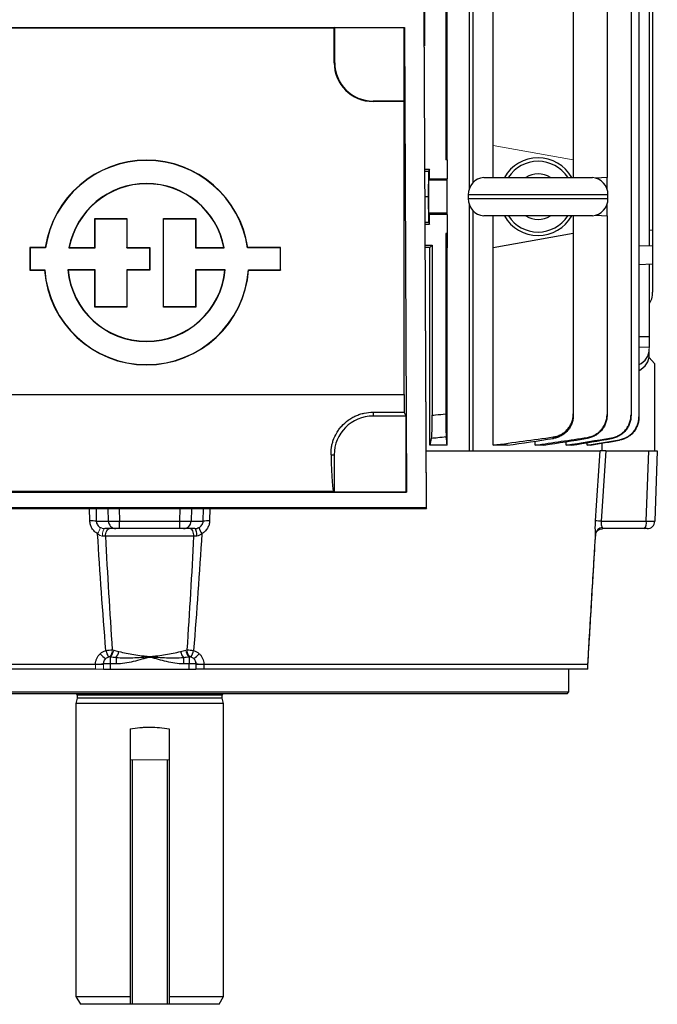
# Model space of a CAD drawing. Units: millimetres. Extents: x -1315 to 835, y -835 to 835.
# Drawn here: x -33 to 131, y -835 to -581 of the extents above; entities that cross this region are included whole.
import ezdxf

# ---------------------------------------------------------------- set-up
doc = ezdxf.new("R2010")
doc.units = ezdxf.units.MM

msp = doc.modelspace()

# ---------------------------------------------------------------- linework, layer by layer
at = {"color": 7, "linetype": 'Continuous', "lineweight": 25}
for p, q in [((82.31, -624.92), (82.31, -503.05)), ((83.16, -503.05), (83.16, -623.54)), ((125.98, -514.37), (125.98, -683.73)), ((123.93, -514.85), (123.93, -683.25)), ((128.63, -567.42), (128.63, -639.68)), ((117.76, -569.95), (117.76, -622.15)), ((129.5, -571.37), (129.5, -635.73)), ((76.25, -574.55), (76.25, -617.55)), ((109.07, -574.55), (109.07, -617.55)), ((70.75, -577.55), (70.75, -588.22)), ((70.56, -579.49), (71.16, -707.21)), ((71.31, -707.36), (70.71, -579.34)), ((76.61, -613.91), (76.61, -578.19)), ((88.43, -613.91), (88.43, -578.19)), ((-65.58, -583.47), (65.58, -583.47)), ((-47.5, -583.55), (47.5, -583.55)), ((47.63, -583.49), (47.5, -583.55)), ((47.5, -592.55), (47.5, -583.55)), ((47.63, -583.49), (65.56, -583.49)), ((47.63, -592.55), (47.63, -583.49)), ((65.56, -583.49), (65.58, -583.47)), ((65.56, -602.42), (65.56, -583.49)), ((65.58, -583.47), (66.14, -703.19)), ((47.63, -592.55), (47.5, -592.55)), ((57.5, -602.42), (57.5, -602.55)), ((65.56, -602.42), (57.5, -602.42)), ((65.5, -602.55), (57.5, -602.55)), ((65.5, -602.55), (65.56, -602.42)), ((65.5, -677.98), (65.5, -602.55)), ((88.43, -622.08), (88.43, -613.91)), ((76.61, -617.55), (76.61, -622.46)), ((109.07, -617.55), (109.07, -622.08)), ((70.9, -619.98), (72, -619.98)), ((70.9, -620.45), (71.76, -620.45)), ((71.76, -620.45), (71.7, -627.05)), ((72, -619.98), (71.76, -620.45)), ((72, -622.46), (72, -619.98)), ((72, -622.46), (71.83, -622.8)), ((76.61, -622.8), (71.83, -622.8)), ((72, -622.46), (76.61, -622.46)), ((76.61, -622.8), (76.61, -622.46)), ((76.61, -631.3), (76.61, -622.8)), ((86, -622.08), (114, -622.08)), ((117.76, -622.15), (114.84, -622.26)), ((117.76, -625.11), (117.76, -622.15)), ((70.93, -627.05), (71.7, -627.05)), ((71.7, -627.05), (71.76, -633.65)), ((82, -626.55), (82, -627.55)), ((118, -626.55), (82, -626.55)), ((82, -627.55), (118, -627.55)), ((118, -627.55), (118, -626.55)), ((71.83, -631.3), (72, -631.64)), ((76.61, -631.3), (71.83, -631.3)), ((76.61, -631.64), (76.61, -631.3)), ((82.31, -692.55), (82.31, -629.18)), ((83.16, -630.56), (83.16, -692.55)), ((117.76, -631.95), (117.76, -628.99)), ((-14.04, -632.75), (-14.11, -632.68)), ((-14.11, -632.68), (-5.86, -632.68)), ((-14.11, -640.16), (-14.11, -632.68)), ((-14.04, -640.23), (-14.04, -632.75)), ((-14.04, -632.75), (-5.93, -632.75)), ((-5.93, -632.75), (-5.86, -632.68)), ((-5.93, -632.75), (-5.93, -640.23)), ((-5.86, -632.68), (-5.86, -640.16)), ((3.59, -632.75), (3.52, -632.68)), ((3.52, -632.68), (11.9, -632.68)), ((3.52, -655.53), (3.52, -632.68)), ((3.59, -655.46), (3.59, -632.75)), ((3.59, -632.75), (11.83, -632.75)), ((11.83, -632.75), (11.9, -632.68)), ((11.83, -632.75), (11.83, -640.23)), ((11.9, -632.68), (11.9, -640.16)), ((70.96, -633.65), (71.76, -633.65)), ((71.76, -633.65), (72, -634.12)), ((72, -634.12), (72, -631.64)), ((76.61, -631.64), (72, -631.64)), ((76.61, -631.64), (76.61, -636.55)), ((114, -632.02), (86, -632.02)), ((88.43, -640.19), (88.43, -632.02)), ((109.07, -632.02), (109.07, -636.55)), ((114.84, -631.84), (117.76, -631.95)), ((117.76, -631.95), (117.76, -683.12)), ((70.96, -634.12), (72, -634.12)), ((129.5, -635.73), (128.63, -635.7)), ((129.5, -635.73), (129.5, -639.71)), ((76.25, -636.55), (76.25, -682.98)), ((76.25, -636.55), (76.61, -640.19)), ((76.61, -636.55), (76.25, -636.55)), ((76.61, -636.55), (76.61, -640.19)), ((109.07, -636.55), (88.43, -640.19)), ((109.07, -636.55), (109.07, -682.98)), ((-30.79, -640.23), (-30.86, -640.16)), ((-30.86, -640.16), (-30.86, -645.97)), ((-26.88, -640.16), (-30.86, -640.16)), ((-30.79, -640.23), (-30.79, -645.9)), ((-26.82, -640.23), (-30.79, -640.23)), ((-26.82, -640.23), (-26.88, -640.16)), ((-20.81, -640.23), (-14.04, -640.23)), ((-20.73, -640.16), (-14.11, -640.16)), ((-14.04, -640.23), (-14.11, -640.16)), ((-5.93, -640.23), (-5.86, -640.16)), ((-5.93, -640.23), (-0.03, -640.23)), ((-5.86, -640.16), (0.04, -640.16)), ((-0.03, -640.23), (0.04, -640.16)), ((-0.03, -640.23), (-0.03, -645.9)), ((0.04, -640.16), (0.04, -645.97)), ((11.83, -640.23), (11.9, -640.16)), ((11.83, -640.23), (19.19, -640.23)), ((11.9, -640.16), (19.11, -640.16)), ((25.19, -640.23), (25.25, -640.16)), ((33.64, -640.23), (25.19, -640.23)), ((33.71, -640.16), (25.25, -640.16)), ((33.64, -640.23), (33.71, -640.16)), ((33.64, -645.9), (33.64, -640.23)), ((33.71, -645.97), (33.71, -640.16)), ((70.99, -639.55), (72.75, -639.55)), ((72.16, -640.14), (72.75, -639.55)), ((72.16, -691.05), (72.16, -640.14)), ((72.75, -639.55), (72.75, -683.34)), ((76.61, -691.05), (76.61, -640.19)), ((88.43, -691.05), (88.43, -640.19)), ((125.98, -639.59), (129.5, -639.71)), ((129.5, -639.71), (129.5, -644.39)), ((-30.79, -645.9), (-30.86, -645.97)), ((-30.86, -645.97), (-27.09, -645.97)), ((-30.79, -645.9), (-27.03, -645.9)), ((-27.03, -645.9), (-27.09, -645.97)), ((-14.04, -645.9), (-21.08, -645.9)), ((-14.11, -645.97), (-21.01, -645.97)), ((-14.04, -645.9), (-14.11, -645.97)), ((-14.11, -655.53), (-14.11, -645.97)), ((-14.04, -655.46), (-14.04, -645.9)), ((-0.03, -645.9), (-5.93, -645.9)), ((-5.93, -645.9), (-5.93, -655.46)), ((-5.93, -645.9), (-5.86, -645.97)), ((0.04, -645.97), (-5.86, -645.97)), ((-5.86, -645.97), (-5.86, -655.53)), ((-0.03, -645.9), (0.04, -645.97)), ((19.46, -645.9), (11.83, -645.9)), ((11.83, -645.9), (11.83, -655.46)), ((11.83, -645.9), (11.9, -645.97)), ((19.38, -645.97), (11.9, -645.97)), ((11.9, -645.97), (11.9, -655.53)), ((25.4, -645.9), (33.64, -645.9)), ((25.4, -645.9), (25.47, -645.97)), ((25.47, -645.97), (33.71, -645.97)), ((33.64, -645.9), (33.71, -645.97)), ((125.98, -644.51), (129.5, -644.39)), ((128.63, -644.42), (128.63, -663.16)), ((129.5, -644.39), (129.5, -651.61)), ((-14.04, -655.46), (-14.11, -655.53)), ((-5.86, -655.53), (-14.11, -655.53)), ((-5.93, -655.46), (-14.04, -655.46)), ((-5.93, -655.46), (-5.86, -655.53)), ((3.59, -655.46), (3.52, -655.53)), ((11.9, -655.53), (3.52, -655.53)), ((11.83, -655.46), (3.59, -655.46)), ((11.83, -655.46), (11.9, -655.53)), ((128.63, -663.16), (125.98, -663.16)), ((128.63, -663.16), (128.63, -665.89)), ((128.63, -665.89), (125.98, -665.83)), ((130, -670.05), (128.57, -668.46)), ((130, -670.05), (130, -692.55)), ((-65.5, -677.98), (65.5, -677.98)), ((57.5, -682.56), (65.51, -682.56)), ((57.5, -682.56), (57.5, -683.55)), ((66, -683.55), (57.5, -683.55)), ((66, -683.55), (65.51, -682.56)), ((66, -703.05), (66, -683.55)), ((76.61, -691.05), (72.16, -691.05)), ((92.1, -691.05), (88.43, -691.05)), ((99.29, -691.05), (99.29, -690)), ((101.51, -691.05), (99.29, -691.05)), ((107.22, -691.05), (107.22, -690.15)), ((108.72, -691.05), (107.22, -691.05)), ((112.62, -691.05), (112.62, -690.4)), ((113.52, -691.05), (112.62, -691.05)), ((116.5, -692.55), (116.5, -690.53)), ((46.68, -693.55), (47.5, -693.55)), ((47.5, -693.55), (47.5, -703.05)), ((71.24, -692.55), (82.31, -692.55)), ((82.35, -692.55), (83.16, -692.55)), ((83.16, -692.55), (115.97, -692.55)), ((117.43, -692.55), (128.48, -692.55)), ((127.85, -710.62), (128.48, -692.55)), ((128.48, -692.55), (130.7, -692.55)), ((130.7, -692.55), (130.07, -710.62)), ((-66.14, -703.19), (66.14, -703.19)), ((47.35, -702.98), (-47.35, -702.98)), ((47.35, -702.98), (47.5, -703.05)), ((47.5, -703.05), (66, -703.05)), ((66.14, -703.19), (66, -703.05)), ((-71.31, -707.36), (71.31, -707.36)), ((71.16, -707.21), (-71.16, -707.21)), ((-15.42, -710.56), (-15.48, -707.36)), ((-13.81, -707.36), (-13.75, -710.62)), ((-10.65, -710.62), (-10.73, -707.36)), ((-7.84, -707.36), (-7.75, -710.62)), ((7.75, -710.62), (7.84, -707.36)), ((10.73, -707.36), (10.65, -710.62)), ((13.75, -710.62), (13.81, -707.36)), ((15.48, -707.36), (15.42, -710.56)), ((71.16, -707.21), (71.31, -707.36)), ((-13.75, -710.62), (-10.65, -710.62)), ((-7.75, -710.62), (7.75, -710.62)), ((-7.75, -712.55), (-7.75, -710.62)), ((7.75, -712.55), (7.75, -710.62)), ((10.65, -710.62), (13.75, -710.62)), ((116.26, -710.62), (127.85, -710.62)), ((-8.72, -712.55), (-11.59, -712.55)), ((11.4, -714.52), (-11.4, -714.52)), ((-7.75, -712.55), (-8.72, -712.55)), ((7.75, -712.55), (-7.75, -712.55)), ((8.72, -712.55), (7.75, -712.55)), ((11.59, -712.55), (8.72, -712.55)), ((114.82, -714.13), (114.82, -713.85)), ((116.47, -712.55), (116.59, -712.55)), ((127.33, -712.55), (116.59, -712.55)), ((128.07, -712.55), (127.33, -712.55)), ((-9.47, -744.55), (-9.78, -744.55)), ((9.78, -744.55), (9.47, -744.55)), ((-13.94, -747.55), (-112.82, -747.55)), ((-13.94, -747.55), (-13.94, -747.44)), ((-10.14, -747.38), (-10.17, -748.75)), ((-10.14, -745.62), (-10.14, -747.38)), ((-8.68, -747.38), (-10.14, -747.38)), ((-8.68, -745.8), (-8.68, -747.38)), ((8.68, -745.8), (8.68, -747.38)), ((10.14, -747.38), (8.68, -747.38)), ((10.14, -745.62), (10.14, -747.38)), ((10.17, -748.75), (10.14, -747.38)), ((11.87, -747.21), (11.87, -747.5)), ((112.82, -747.55), (13.94, -747.55)), ((13.94, -747.55), (13.97, -748.75)), ((112.78, -748.75), (112.82, -747.55)), ((112.79, -748.75), (112.83, -747.53)), ((-13.97, -748.75), (-112.78, -748.75)), ((-11.9, -748.75), (-10.17, -748.75)), ((-10.17, -748.75), (10.17, -748.75)), ((10.17, -748.75), (11.9, -748.75)), ((112.78, -748.75), (13.97, -748.75)), ((107.95, -754.55), (107.95, -748.75)), ((-107.95, -754.55), (107.95, -754.55)), ((107.45, -755.05), (-107.45, -755.05)), ((-18.65, -755.45), (-18.65, -756.24)), ((18.65, -755.45), (-18.65, -755.45)), ((18.65, -756.24), (18.65, -755.45)), ((107.45, -755.05), (107.95, -754.55)), ((-18.65, -756.24), (-19, -757.55)), ((-19, -757.55), (-19, -833.05)), ((19, -757.55), (-19, -757.55)), ((18.65, -756.24), (-18.65, -756.24)), ((19, -757.55), (18.65, -756.24)), ((19, -833.05), (19, -757.55)), ((-5, -764.08), (-5, -772.05)), ((5, -764.08), (5, -772.05)), ((-5, -772.05), (-5, -835.05)), ((-4.5, -772.05), (-4.5, -835.05)), ((4.5, -772.05), (4.5, -835.05)), ((5, -772.05), (5, -835.05)), ((-19, -833.05), (-17.85, -835.05)), ((-19, -833.05), (-5, -833.05)), ((5, -833.05), (19, -833.05)), ((17.85, -835.05), (19, -833.05)), ((-5, -835.05), (-17.85, -835.05)), ((-4.5, -835.05), (-5, -835.05)), ((4.5, -835.05), (-4.5, -835.05)), ((5, -835.05), (4.5, -835.05)), ((17.85, -835.05), (5, -835.05))]:
    msp.add_line(p, q, dxfattribs=at)
at = {"color": 144, "linetype": 'Continuous', "lineweight": 18}
for p, q in [((76.61, -613.91), (76.25, -617.55)), ((76.61, -613.91), (76.61, -617.55)), ((88.43, -613.91), (109.07, -617.55)), ((76.61, -617.55), (76.25, -617.55)), ((128.63, -665.89), (128.63, -666.34)), ((128.63, -666.34), (128.63, -667.77)), ((-13.97, -748.75), (-13.94, -747.55)), ((-11.96, -747.37), (-11.96, -747.55)), ((-11.94, -747.25), (-11.86, -747.25)), ((-11.9, -748.75), (-11.87, -747.38)), ((11.87, -747.38), (11.9, -748.75)), ((11.99, -748.75), (11.97, -747.55)), ((12.03, -747.38), (12.03, -747.55)), ((12.04, -747.38), (12.04, -747.55)), ((12.82, -747.43), (12.82, -747.55)), ((13.94, -747.44), (13.94, -747.55)), ((-4.5, -772.05), (-5, -772.05)), ((4.5, -772.05), (-4.5, -772.05)), ((5, -772.05), (4.5, -772.05))]:
    msp.add_line(p, q, dxfattribs=at)
at = {"color": 7, "linetype": 'Continuous', "lineweight": 25, "flags": 128}
for points in [[(114.8, -710.56), (115.06, -706.57), (115.81, -695.05), (115.97, -692.55)], [(117.43, -692.55), (117.27, -695.05), (116.26, -710.62)], [(-11.4, -714.52), (-11.38, -714.13), (-11.31, -713.76), (-11.21, -713.42), (-11.08, -713.12), (-10.91, -712.88), (-10.73, -712.7), (-10.53, -712.59), (-10.32, -712.55)], [(11.4, -714.52), (11.38, -714.13), (11.31, -713.76), (11.21, -713.42), (11.08, -713.12), (10.91, -712.88), (10.73, -712.7), (10.53, -712.59), (10.32, -712.55)], [(12.17, -714.47), (12.15, -714.09), (12.12, -713.73), (12.06, -713.4), (11.99, -713.11), (11.91, -712.87), (11.81, -712.69), (11.7, -712.59), (11.59, -712.55)]]:
    msp.add_lwpolyline(points, dxfattribs=at)
at = {"color": 144, "linetype": 'Continuous', "lineweight": 18, "flags": 128}
msp.add_lwpolyline([(-12.17, -714.47), (-12.15, -714.09), (-12.12, -713.73), (-12.06, -713.4), (-11.99, -713.11), (-11.91, -712.87), (-11.81, -712.69), (-11.7, -712.59), (-11.59, -712.55)], dxfattribs=at)
at = {"color": 7, "linetype": 'Continuous', "lineweight": 25}
for centre, radius, start, end in [((57.5, -592.55), 10, 180, 270), ((57.5, -592.55), 9.87, 180, 270), ((-0.81, -644.02), 26.35, 8.4201, 171.5799), ((-0.81, -644.02), 26.28, 8.2886, 171.7114), ((100, -627.05), 10, 29.8158, 150.1842), ((100, -627.05), 9.11, 33.1543, 146.8457), ((100, -627.05), 5.89, 57.5766, 122.4234), ((-0.81, -644.02), 20.36, 10.7251, 169.2749), ((-0.81, -644.02), 20.29, 10.9635, 169.0365), ((86.5, -626.55), 4.5, 96.3794, 180), ((113.5, -626.55), 4.5, 0, 83.6206), ((86.5, -627.55), 4.5, 180, 263.6206), ((113.5, -627.55), 4.5, 276.3794, 0), ((100, -627.05), 10, 209.8158, 330.1842), ((100, -627.05), 9.11, 213.1543, 326.8457), ((100, -627.05), 5.89, 237.5766, 302.4234), ((-0.81, -644.02), 26.35, 184.2599, 355.7401), ((-0.81, -644.02), 26.28, 184.1184, 355.8816), ((-0.81, -644.02), 20.36, 185.3196, 354.6804), ((-0.81, -644.02), 20.29, 185.5363, 354.4637), ((57.5, -693.55), 10, 90, 180), ((-15.01, -721.69), 11.14, 83.5152, 92.091), ((-8.68, -710.59), 1.96, 180.9784, 269.0357), ((8.68, -710.59), 1.96, 270.9643, 359.0216), ((20.66, -709.42), 8.49, 199.6041, 211.4758), ((15.01, -721.69), 11.14, 87.909, 96.4848), ((114.44, -735.54), 24.98, 85.8191, 89.1722), ((116.75, -714.22), 1.96, 96.1158, 169.2842), ((125.61, -711.06), 2.28, 318.9748, 11.0181), ((128.07, -710.55), 2, 270, 358), ((-6.6, -739.4), 8.15, 221.0516, 234.504), ((-3.59, -741.86), 7.97, 195.0021, 208.1466), ((-11.94, -743.34), 4.08, 322.9355, 348.1241), ((11.94, -743.34), 4.08, 191.8759, 217.0645), ((3.59, -741.86), 7.97, 331.8534, 344.9979), ((6.6, -739.4), 8.15, 305.496, 318.9484), ((-13.56, -728.55), 18.89, 268.8503, 274.8519), ((-11.01, -781.01), 33.64, 88.5255, 91.4745), ((11.01, -781.01), 33.64, 88.5255, 91.4745), ((-19.05, -755.45), 0.4, 0, 90), ((19.05, -755.45), 0.4, 90, 180)]:
    msp.add_arc(centre, radius, start, end, dxfattribs=at)
at = {"color": 144, "linetype": 'Continuous', "lineweight": 18}
for centre, radius, start, end in [((-20.66, -709.42), 8.49, 328.5242, 340.3959), ((-12.39, -743.76), 2.75, 318.3211, 359.9835), ((-12.33, -743.47), 3.07, 315.4298, 353.3636), ((12.33, -743.47), 3.07, 186.6364, 224.5702), ((12.39, -743.76), 2.75, 180.0165, 221.6789), ((-9.68, -747.48), 2.2, 138.8477, 177.4022), ((9.68, -747.48), 2.2, 2.5978, 41.1523), ((13.56, -728.55), 18.89, 265.1481, 271.1497)]:
    msp.add_arc(centre, radius, start, end, dxfattribs=at)
at = {"color": 7, "linetype": 'Continuous', "lineweight": 25}
for centre, major_axis, ratio, start_param, end_param in [((71.83, -627.05), (0, 4.25), 0.017455, 0.034907, 3.106686), ((0, -643.36), (117, 0), 0.034921, 0.906215, 0.918799), ((122.63, -666.22), (5.99, -0.36), 0.818157, 5.354179, 6.332833), ((122.63, -667.89), (5.99, 0.36), 0.818157, 5.254884, 6.233538), ((65.94, -677.98), (0, 25), 0.017455, 1.570796, 1.754818), ((47.37, -677.98), (0, 25), 0.034921, 2.242981, 3.124139), ((-7.75, -710.55), (3, 0.05), 0.023256, 3.4036, 4.711662), ((7.75, -710.55), (3, -0.05), 0.023256, 4.713116, 6.021178), ((127.07, -710.55), (3, -0.07), 0.017844, 4.974915, 6.282978)]:
    msp.add_ellipse(centre, major_axis=major_axis, ratio=ratio, start_param=start_param, end_param=end_param, dxfattribs=at)
for points in [[(-20.81, -640.23), (-20.79, -640.2), (-20.76, -640.18), (-20.73, -640.16)], [(19.19, -640.23), (19.16, -640.2), (19.13, -640.18), (19.11, -640.16)], [(-21.08, -645.9), (-21.06, -645.93), (-21.03, -645.95), (-21.01, -645.97)], [(19.46, -645.9), (19.43, -645.93), (19.41, -645.95), (19.38, -645.97)], [(72.16, -691.05), (72.3, -690.49), (72.43, -689.91), (72.57, -689.33)], [(76.61, -691.05), (76.52, -690.37), (76.43, -689.67), (76.34, -688.94)], [(88.43, -691.05), (93.59, -690.37), (98.75, -689.67), (103.91, -688.94)], [(92.1, -691.05), (96.04, -690.49), (99.98, -689.91), (103.93, -689.33)], [(99.29, -691.05), (103.75, -690.4), (108.22, -689.73), (112.68, -689.05)], [(101.51, -691.05), (105.23, -690.47), (108.96, -689.88), (112.69, -689.29)], [(107.22, -691.05), (111.11, -690.43), (115.01, -689.8), (118.9, -689.17)], [(108.72, -691.05), (112.12, -690.49), (115.51, -689.92), (118.91, -689.35)], [(112.62, -691.05), (115.41, -690.58), (118.2, -690.11), (120.99, -689.64)], [(113.52, -691.05), (116.01, -690.62), (118.5, -690.19), (120.99, -689.76)], [(-11.28, -743.93), (-12.1, -733.91), (-12.8, -723.88), (-13.42, -713.85)], [(-11.4, -714.52), (-11.64, -714.5), (-11.9, -714.48), (-12.17, -714.47)], [(-11.4, -714.52), (-10.89, -724.27), (-10.32, -734.02), (-9.65, -743.76)], [(9.65, -743.76), (10.32, -734.02), (10.89, -724.27), (11.4, -714.52)], [(13.42, -713.85), (12.8, -723.88), (12.1, -733.91), (11.28, -743.93)], [(12.17, -714.47), (11.9, -714.48), (11.64, -714.5), (11.4, -714.52)], [(-11.28, -743.93), (-10.73, -743.84), (-10.15, -743.79), (-9.65, -743.76)], [(-9.28, -743.82), (-8.84, -743.92), (-8.39, -744.04), (-7.94, -744.18)], [(7.94, -744.18), (8.39, -744.04), (8.84, -743.92), (9.28, -743.82)], [(9.65, -743.76), (10.15, -743.79), (10.73, -743.84), (11.28, -743.93)], [(-10.34, -745.59), (-10.43, -745.58), (-10.52, -745.59), (-10.61, -745.62)], [(-8.68, -745.8), (-9.17, -745.73), (-9.66, -745.67), (-10.14, -745.62)], [(10.14, -745.62), (9.66, -745.67), (9.17, -745.73), (8.68, -745.8)], [(10.61, -745.62), (10.52, -745.59), (10.43, -745.58), (10.34, -745.59)], [(112.82, -747.55), (112.82, -747.55), (112.82, -747.55), (112.82, -747.55)]]:
    msp.add_open_spline(points, degree=3, dxfattribs=at)
for points, knots in [([(128.63, -654.56), (128.78, -654.33), (129.32, -653.54), (129.48, -652.46), (129.5, -651.7), (129.5, -651.61)], [0, 0, 0, 0, 0.26552, 0.910617, 1, 1, 1, 1]), ([(46.68, -693.55), (46.67, -692.95), (46.7, -692.33), (46.84, -691.39), (46.9, -691.07), (47.06, -690.43), (47.16, -690.1), (47.49, -689.14), (47.78, -688.51), (48.32, -687.59), (48.52, -687.29), (48.95, -686.7), (49.18, -686.41), (49.92, -685.59), (50.48, -685.09), (51.39, -684.42), (51.71, -684.21), (52.37, -683.83), (52.71, -683.66), (53.4, -683.35), (53.75, -683.21), (54.48, -682.98), (54.85, -682.88), (55.97, -682.64), (56.73, -682.56), (57.5, -682.56)], [0, 0, 0, 0, 0.125, 0.125, 0.1875, 0.1875, 0.25, 0.25, 0.375, 0.375, 0.4375, 0.4375, 0.5, 0.5, 0.625, 0.625, 0.6875, 0.6875, 0.75, 0.75, 0.8125, 0.8125, 0.875, 0.875, 1, 1, 1, 1]), ([(72.57, -689.33), (72.58, -689.28), (72.59, -689.19), (72.62, -688.96), (72.63, -688.82), (72.65, -688.47), (72.66, -688.27), (72.68, -687.93), (72.68, -687.81), (72.69, -687.56), (72.69, -687.43), (72.71, -687.02), (72.71, -686.73), (72.73, -686.11), (72.73, -685.79), (72.74, -685.11), (72.74, -684.77), (72.75, -684.07), (72.75, -683.7), (72.75, -683.34)], [0, 0, 0, 0, 0.125, 0.125, 0.25, 0.25, 0.375, 0.375, 0.4375, 0.4375, 0.5, 0.5, 0.625, 0.625, 0.75, 0.75, 0.875, 0.875, 1, 1, 1, 1]), ([(72.75, -683.34), (73.03, -683.31), (73.31, -683.29), (73.59, -683.26), (74.48, -683.17), (75.36, -683.07), (76.25, -682.98)], [0, 0, 0, 0, 0.000848397, 0.000848397, 0.000848397, 0.003518622, 0.003518622, 0.003518622, 0.003518622]), ([(76.25, -682.98), (76.25, -683.34), (76.25, -683.7), (76.25, -684.4), (76.25, -684.75), (76.26, -685.42), (76.26, -685.75), (76.27, -686.21), (76.27, -686.36), (76.27, -686.65), (76.27, -686.79), (76.28, -687.2), (76.28, -687.45), (76.29, -687.9), (76.3, -688.1), (76.31, -688.44), (76.32, -688.59), (76.33, -688.81), (76.33, -688.89), (76.34, -688.94)], [0, 0, 0, 0, 0.125, 0.125, 0.25, 0.25, 0.375, 0.375, 0.4375, 0.4375, 0.5, 0.5, 0.625, 0.625, 0.75, 0.75, 0.875, 0.875, 1, 1, 1, 1]), ([(103.91, -688.94), (104.27, -688.89), (104.62, -688.81), (105.29, -688.59), (105.62, -688.45), (106.26, -688.1), (106.55, -687.9), (106.97, -687.57), (107.1, -687.45), (107.36, -687.2), (107.49, -687.07), (107.84, -686.66), (108.05, -686.37), (108.41, -685.75), (108.57, -685.42), (108.82, -684.75), (108.91, -684.41), (109.04, -683.7), (109.07, -683.34), (109.07, -682.98)], [0, 0, 0, 0, 0.125, 0.125, 0.25, 0.25, 0.375, 0.375, 0.4375, 0.4375, 0.5, 0.5, 0.625, 0.625, 0.75, 0.75, 0.875, 0.875, 1, 1, 1, 1]), ([(109.07, -683.34), (109.07, -683.7), (109.04, -684.06), (108.91, -684.76), (108.82, -685.11), (108.57, -685.79), (108.42, -686.11), (108.05, -686.72), (107.84, -687.02), (107.38, -687.57), (107.12, -687.81), (106.7, -688.15), (106.56, -688.26), (106.26, -688.46), (106.11, -688.56), (105.64, -688.82), (105.31, -688.96), (104.64, -689.19), (104.28, -689.28), (103.93, -689.33)], [0, 0, 0, 0, 0.125, 0.125, 0.25, 0.25, 0.375, 0.375, 0.5, 0.5, 0.625, 0.625, 0.6875, 0.6875, 0.75, 0.75, 0.875, 0.875, 1, 1, 1, 1]), ([(109.07, -682.98), (109.07, -683.06), (109.07, -683.14), (109.07, -683.22), (109.07, -683.26), (109.07, -683.3), (109.07, -683.34)], [0, 0, 0, 0, 0.002278512, 0.002278512, 0.002278512, 0.00351862, 0.00351862, 0.00351862, 0.00351862]), ([(112.68, -689.05), (113.03, -689), (113.37, -688.91), (114.04, -688.69), (114.37, -688.54), (114.99, -688.19), (115.28, -688), (115.83, -687.55), (116.09, -687.3), (116.55, -686.76), (116.76, -686.47), (117.11, -685.86), (117.27, -685.54), (117.51, -684.87), (117.6, -684.53), (117.73, -683.83), (117.76, -683.47), (117.76, -683.12)], [0, 0, 0, 0, 0.125, 0.125, 0.25, 0.25, 0.375, 0.375, 0.5, 0.5, 0.625, 0.625, 0.75, 0.75, 0.875, 0.875, 1, 1, 1, 1]), ([(117.76, -683.32), (117.76, -683.68), (117.73, -684.04), (117.61, -684.73), (117.51, -685.08), (117.27, -685.75), (117.12, -686.07), (116.76, -686.68), (116.55, -686.97), (116.09, -687.51), (115.84, -687.76), (115.43, -688.1), (115.29, -688.2), (114.99, -688.41), (114.84, -688.5), (114.38, -688.76), (114.06, -688.91), (113.39, -689.14), (113.04, -689.23), (112.69, -689.29)], [0, 0, 0, 0, 0.125, 0.125, 0.25, 0.25, 0.375, 0.375, 0.5, 0.5, 0.625, 0.625, 0.6875, 0.6875, 0.75, 0.75, 0.875, 0.875, 1, 1, 1, 1]), ([(117.76, -683.12), (117.76, -683.16), (117.76, -683.21), (117.76, -683.26), (117.76, -683.28), (117.76, -683.3), (117.76, -683.32)], [0, 0, 0, 0, 0.001667341, 0.001667341, 0.001667341, 0.00250868, 0.00250868, 0.00250868, 0.00250868]), ([(118.9, -689.17), (119.25, -689.12), (119.59, -689.03), (120.25, -688.8), (120.58, -688.65), (121.19, -688.3), (121.48, -688.1), (122.02, -687.66), (122.28, -687.41), (122.73, -686.87), (122.94, -686.58), (123.29, -685.98), (123.44, -685.65), (123.68, -684.99), (123.78, -684.65), (123.9, -683.96), (123.93, -683.61), (123.93, -683.25)], [0, 0, 0, 0, 0.125, 0.125, 0.25, 0.25, 0.375, 0.375, 0.5, 0.5, 0.625, 0.625, 0.75, 0.75, 0.875, 0.875, 1, 1, 1, 1]), ([(123.93, -683.41), (123.93, -683.76), (123.9, -684.11), (123.78, -684.81), (123.68, -685.15), (123.44, -685.81), (123.29, -686.13), (122.94, -686.74), (122.73, -687.03), (122.28, -687.57), (122.03, -687.82), (121.49, -688.27), (121.2, -688.47), (120.58, -688.82), (120.26, -688.97), (119.6, -689.2), (119.26, -689.29), (118.91, -689.35)], [0, 0, 0, 0, 0.125, 0.125, 0.25, 0.25, 0.375, 0.375, 0.5, 0.5, 0.625, 0.625, 0.75, 0.75, 0.875, 0.875, 1, 1, 1, 1]), ([(120.99, -689.64), (121.33, -689.58), (121.67, -689.49), (122.33, -689.26), (122.65, -689.11), (123.26, -688.76), (123.55, -688.56), (124.08, -688.12), (124.34, -687.87), (124.79, -687.33), (124.99, -687.04), (125.34, -686.44), (125.49, -686.12), (125.73, -685.46), (125.82, -685.12), (125.95, -684.43), (125.98, -684.08), (125.98, -683.73)], [0, 0, 0, 0, 0.125, 0.125, 0.25, 0.25, 0.375, 0.375, 0.5, 0.5, 0.625, 0.625, 0.75, 0.75, 0.875, 0.875, 1, 1, 1, 1]), ([(125.98, -683.83), (125.98, -684.19), (125.95, -684.54), (125.82, -685.22), (125.73, -685.56), (125.49, -686.23), (125.34, -686.54), (124.99, -687.15), (124.79, -687.44), (124.34, -687.98), (124.09, -688.22), (123.55, -688.67), (123.26, -688.87), (122.65, -689.22), (122.34, -689.37), (121.68, -689.61), (121.34, -689.7), (120.99, -689.76)], [0, 0, 0, 0, 0.125, 0.125, 0.25, 0.25, 0.375, 0.375, 0.5, 0.5, 0.625, 0.625, 0.75, 0.75, 0.875, 0.875, 1, 1, 1, 1]), ([(123.93, -683.25), (123.93, -683.28), (123.93, -683.32), (123.93, -683.35), (123.93, -683.37), (123.93, -683.39), (123.93, -683.41)], [0, 0, 0, 0, 0.001560224, 0.001560224, 0.001560224, 0.002504935, 0.002504935, 0.002504935, 0.002504935]), ([(125.98, -683.73), (125.98, -683.75), (125.98, -683.77), (125.98, -683.79), (125.98, -683.8), (125.98, -683.82), (125.98, -683.83)], [0, 0, 0, 0, 0.001458804, 0.001458804, 0.001458804, 0.002502286, 0.002502286, 0.002502286, 0.002502286]), ([(76.34, -688.94), (75.63, -689.02), (74.91, -689.09), (74.2, -689.17), (73.66, -689.22), (73.11, -689.28), (72.57, -689.33)], [0, 0, 0, 0, 0.002151945, 0.002151945, 0.002151945, 0.003789408, 0.003789408, 0.003789408, 0.003789408]), ([(103.93, -689.33), (103.92, -689.26), (103.92, -689.19), (103.92, -689.13), (103.92, -689.07), (103.91, -689.01), (103.91, -688.94)], [0, 0, 0, 0, 0.002031284, 0.002031284, 0.002031284, 0.003789409, 0.003789409, 0.003789409, 0.003789409]), ([(112.69, -689.29), (112.68, -689.25), (112.68, -689.21), (112.68, -689.16), (112.68, -689.13), (112.68, -689.09), (112.68, -689.05)], [0, 0, 0, 0, 0.001510935, 0.001510935, 0.001510935, 0.0028645, 0.0028645, 0.0028645, 0.0028645]), ([(118.91, -689.35), (118.91, -689.32), (118.91, -689.29), (118.9, -689.26), (118.9, -689.23), (118.9, -689.2), (118.9, -689.17)], [0, 0, 0, 0, 0.001490278, 0.001490278, 0.001490278, 0.002856474, 0.002856474, 0.002856474, 0.002856474]), ([(120.99, -689.76), (120.99, -689.74), (120.99, -689.72), (120.99, -689.7), (120.99, -689.68), (120.99, -689.66), (120.99, -689.64)], [0, 0, 0, 0, 0.001469029, 0.001469029, 0.001469029, 0.002850955, 0.002850955, 0.002850955, 0.002850955]), ([(117.43, -692.55), (117.24, -692.55), (117.06, -692.55), (116.73, -692.55), (116.58, -692.55), (116.32, -692.55), (116.21, -692.55), (116.05, -692.55), (116, -692.55), (115.97, -692.55)], [0, 0, 0, 0, 0.25, 0.25, 0.5, 0.5, 0.75, 0.75, 1, 1, 1, 1]), ([(-13.42, -713.85), (-13.72, -713.68), (-13.99, -713.48), (-14.47, -713.02), (-14.68, -712.75), (-14.95, -712.32), (-15.02, -712.18), (-15.16, -711.87), (-15.22, -711.71), (-15.36, -711.22), (-15.41, -710.89), (-15.42, -710.56)], [0, 0, 0, 0, 0.25, 0.25, 0.5, 0.5, 0.625, 0.625, 0.75, 0.75, 1, 1, 1, 1]), ([(-13.75, -710.62), (-13.75, -710.8), (-13.72, -710.97), (-13.61, -711.31), (-13.53, -711.46), (-13.34, -711.75), (-13.22, -711.88), (-12.96, -712.1), (-12.82, -712.19), (-12.67, -712.27)], [0, 0, 0, 0, 0.25, 0.25, 0.5, 0.5, 0.75, 0.75, 1, 1, 1, 1]), ([(11.59, -712.55), (11.68, -712.55), (11.78, -712.54), (11.96, -712.52), (12.06, -712.5), (12.33, -712.42), (12.51, -712.35), (12.67, -712.27)], [0, 0, 0, 0, 0.25, 0.25, 0.5, 0.5, 1, 1, 1, 1]), ([(12.67, -712.27), (12.82, -712.19), (12.96, -712.1), (13.22, -711.88), (13.33, -711.75), (13.48, -711.54), (13.53, -711.46), (13.61, -711.31), (13.64, -711.22), (13.72, -710.97), (13.75, -710.8), (13.75, -710.62)], [0, 0, 0, 0, 0.25, 0.25, 0.5, 0.5, 0.625, 0.625, 0.75, 0.75, 1, 1, 1, 1]), ([(15.42, -710.56), (15.41, -710.89), (15.36, -711.23), (15.22, -711.71), (15.16, -711.87), (15.02, -712.18), (14.95, -712.32), (14.77, -712.61), (14.67, -712.75), (14.46, -713.01), (14.35, -713.14), (13.99, -713.48), (13.72, -713.68), (13.42, -713.85)], [0, 0, 0, 0, 0.25, 0.25, 0.375, 0.375, 0.5, 0.5, 0.625, 0.625, 0.75, 0.75, 1, 1, 1, 1]), ([(114.82, -713.85), (114.8, -713.68), (114.78, -713.48), (114.75, -713.02), (114.74, -712.75), (114.74, -712.32), (114.74, -712.18), (114.74, -711.87), (114.75, -711.71), (114.76, -711.22), (114.77, -710.89), (114.8, -710.56)], [0, 0, 0, 0, 0.25, 0.25, 0.5, 0.5, 0.625, 0.625, 0.75, 0.75, 1, 1, 1, 1]), ([(116.26, -710.62), (116.24, -710.8), (116.23, -710.97), (116.24, -711.31), (116.25, -711.46), (116.31, -711.75), (116.35, -711.88), (116.44, -712.1), (116.49, -712.19), (116.54, -712.27)], [0, 0, 0, 0, 0.25, 0.25, 0.5, 0.5, 0.75, 0.75, 1, 1, 1, 1]), ([(116.54, -712.27), (116.6, -712.35), (116.65, -712.42), (116.67, -712.5), (116.67, -712.52), (116.64, -712.54), (116.62, -712.55), (116.59, -712.55)], [0, 0, 0, 0, 0.5, 0.5, 0.75, 0.75, 1, 1, 1, 1]), ([(13.42, -713.85), (13.25, -714.02), (13.06, -714.16), (12.63, -714.38), (12.4, -714.46), (12.17, -714.47)], [0, 0, 0, 0, 0.5, 0.5, 1, 1, 1, 1]), ([(112.82, -747.55), (113.15, -741.94), (113.48, -736.32), (114.15, -725.09), (114.49, -719.47), (114.82, -713.85)], [0, 0, 0, 0, 0.5, 0.5, 1, 1, 1, 1]), ([(113.11, -742.91), (113.43, -737.39), (114, -727.8), (114.58, -718.21), (114.83, -714.14)], [0, 0, 0, 0, 0.5761354, 1, 1, 1, 1]), ([(114.83, -714.13), (114.83, -714.12), (114.83, -714.06), (114.89, -713.74), (115.13, -713.25), (115.63, -712.78), (116.19, -712.56), (116.49, -712.57), (116.58, -712.57)], [0, 0, 0, 0, 0.017606, 0.166947, 0.379175, 0.635776, 0.893584, 1, 1, 1, 1]), ([(112.83, -747.53), (112.92, -746.1), (113.01, -744.55), (113.1, -743.01), (113.11, -742.91)], [0, 0, 0, 0, 0.933773, 1, 1, 1, 1]), ([(-13.94, -747.44), (-13.94, -747.18), (-13.91, -746.93), (-13.81, -746.44), (-13.73, -746.19), (-13.52, -745.74), (-13.4, -745.52), (-13.1, -745.11), (-12.93, -744.92), (-12.75, -744.75)], [0, 0, 0, 0, 0.25, 0.25, 0.5, 0.5, 0.75, 0.75, 1, 1, 1, 1]), ([(-12.75, -744.75), (-12.54, -744.56), (-12.3, -744.39), (-11.82, -744.12), (-11.56, -744.01), (-11.28, -743.93)], [0, 0, 0, 0, 0.5, 0.5, 1, 1, 1, 1]), ([(-7.94, -744.18), (-7.33, -744.36), (-6.69, -744.5), (-5.39, -744.76), (-4.73, -744.88), (-3.4, -745.08), (-2.72, -745.18), (-1.7, -745.31), (-1.36, -745.36), (-0.85, -745.41), (-0.68, -745.43), (-0.33, -745.47), (-0.16, -745.48), (0.19, -745.48), (0.36, -745.46), (0.7, -745.43), (0.87, -745.41), (1.39, -745.35), (1.73, -745.31), (2.75, -745.17), (3.42, -745.08), (4.75, -744.87), (5.4, -744.76), (6.69, -744.5), (7.32, -744.36), (7.94, -744.18)], [0, 0, 0, 0, 0.125, 0.125, 0.25, 0.25, 0.375, 0.375, 0.4375, 0.4375, 0.46875, 0.46875, 0.5, 0.5, 0.53125, 0.53125, 0.5625, 0.5625, 0.625, 0.625, 0.75, 0.75, 0.875, 0.875, 1, 1, 1, 1]), ([(11.28, -743.93), (11.56, -744.01), (11.82, -744.12), (12.31, -744.39), (12.54, -744.56), (12.75, -744.75)], [0, 0, 0, 0, 0.5, 0.5, 1, 1, 1, 1]), ([(12.75, -744.75), (12.93, -744.92), (13.1, -745.11), (13.4, -745.52), (13.52, -745.74), (13.73, -746.2), (13.81, -746.43), (13.91, -746.93), (13.94, -747.18), (13.94, -747.44)], [0, 0, 0, 0, 0.25, 0.25, 0.5, 0.5, 0.75, 0.75, 1, 1, 1, 1]), ([(-10.61, -745.62), (-10.75, -745.66), (-10.87, -745.72), (-11.12, -745.85), (-11.23, -745.94), (-11.33, -746.03)], [0, 0, 0, 0, 0.5, 0.5, 1, 1, 1, 1]), ([(8.68, -745.8), (7.97, -745.88), (7.25, -745.91), (5.81, -745.93), (5.08, -745.91), (3.63, -745.84), (2.91, -745.8), (1.82, -745.72), (1.46, -745.69), (0.91, -745.65), (0.73, -745.64), (0.36, -745.61), (0.18, -745.6), (-0.18, -745.6), (-0.36, -745.61), (-0.73, -745.64), (-0.91, -745.65), (-1.45, -745.69), (-1.82, -745.72), (-2.91, -745.8), (-3.63, -745.84), (-5.08, -745.91), (-5.8, -745.93), (-7.25, -745.91), (-7.97, -745.88), (-8.68, -745.8)], [0, 0, 0, 0, 0.125, 0.125, 0.25, 0.25, 0.375, 0.375, 0.4375, 0.4375, 0.46875, 0.46875, 0.5, 0.5, 0.53125, 0.53125, 0.5625, 0.5625, 0.625, 0.625, 0.75, 0.75, 0.875, 0.875, 1, 1, 1, 1]), ([(8.68, -747.38), (7.95, -747.38), (7.22, -747.32), (5.78, -747.11), (5.07, -746.97), (3.65, -746.64), (2.95, -746.46), (1.9, -746.16), (1.56, -746.05), (1.03, -745.9), (0.86, -745.85), (0.51, -745.76), (0.33, -745.72), (0.06, -745.69), (-0.03, -745.69), (-0.22, -745.7), (-0.32, -745.72), (-0.59, -745.78), (-0.77, -745.83), (-1.32, -745.98), (-1.68, -746.09), (-2.76, -746.4), (-3.49, -746.6), (-4.95, -746.95), (-5.69, -747.1), (-7.17, -747.31), (-7.92, -747.38), (-8.68, -747.38)], [0, 0, 0, 0, 0.125, 0.125, 0.25, 0.25, 0.375, 0.375, 0.4375, 0.4375, 0.46875, 0.46875, 0.5, 0.5, 0.515625, 0.515625, 0.53125, 0.53125, 0.5625, 0.5625, 0.625, 0.625, 0.75, 0.75, 0.875, 0.875, 1, 1, 1, 1]), ([(11.33, -746.03), (11.23, -745.94), (11.12, -745.86), (10.88, -745.72), (10.75, -745.66), (10.61, -745.62)], [0, 0, 0, 0, 0.5, 0.5, 1, 1, 1, 1]), ([(13.97, -748.75), (13.77, -748.75), (13.58, -748.75), (13.19, -748.75), (13, -748.75), (12.66, -748.75), (12.49, -748.75), (12.21, -748.75), (12.09, -748.75), (11.99, -748.75)], [0, 0, 0, 0, 0.25, 0.25, 0.5, 0.5, 0.75, 0.75, 1, 1, 1, 1]), ([(-5, -764.08), (-4.19, -763.94), (-3.36, -763.84), (-2.11, -763.74), (-1.69, -763.72), (-0.85, -763.69), (-0.42, -763.68), (0.86, -763.68), (1.7, -763.71), (3.36, -763.84), (4.19, -763.94), (5, -764.08)], [0, 0, 0, 0, 0.25, 0.25, 0.375, 0.375, 0.5, 0.5, 0.75, 0.75, 1, 1, 1, 1])]:
    msp.add_open_spline(points, degree=3, knots=knots, dxfattribs=at)
at = {"color": 144, "linetype": 'Continuous', "lineweight": 18}
for points, knots in [([(-12.67, -712.27), (-12.51, -712.35), (-12.33, -712.42), (-12.06, -712.5), (-11.97, -712.52), (-11.78, -712.54), (-11.68, -712.55), (-11.59, -712.55)], [0, 0, 0, 0, 0.5, 0.5, 0.75, 0.75, 1, 1, 1, 1]), ([(-12.17, -714.47), (-12.29, -714.46), (-12.4, -714.44), (-12.63, -714.38), (-12.74, -714.33), (-13.06, -714.16), (-13.25, -714.02), (-13.42, -713.85)], [0, 0, 0, 0, 0.25, 0.25, 0.5, 0.5, 1, 1, 1, 1]), ([(-13.94, -747.55), (-13.9, -747.55), (-13.8, -747.55), (-13.65, -747.56), (-13.49, -747.56), (-13.32, -747.56), (-13.14, -747.56), (-12.96, -747.56), (-12.78, -747.56), (-12.6, -747.56), (-12.42, -747.56), (-12.25, -747.56), (-12.1, -747.56), (-12.01, -747.55), (-11.97, -747.55)], [0, 0, 0, 0, 0.060317, 0.124819, 0.193506, 0.266378, 0.343436, 0.424678, 0.510106, 0.599717, 0.693513, 0.791492, 0.893655, 1, 1, 1, 1]), ([(-11.33, -746.03), (-11.53, -746.19), (-11.7, -746.4), (-11.87, -746.74), (-11.91, -746.87), (-11.96, -747.12), (-11.97, -747.25), (-11.96, -747.37)], [0, 0, 0, 0, 0.5, 0.5, 0.75, 0.75, 1, 1, 1, 1]), ([(11.96, -747.37), (11.98, -747.12), (11.93, -746.86), (11.76, -746.51), (11.69, -746.4), (11.52, -746.21), (11.43, -746.11), (11.33, -746.03)], [0, 0, 0, 0, 0.5, 0.5, 0.75, 0.75, 1, 1, 1, 1]), ([(11.97, -747.55), (12.16, -747.56), (12.46, -747.56), (13.15, -747.56), (13.56, -747.56), (13.94, -747.55)], [0, 0, 0, 0, 0.5, 0.5, 1, 1, 1, 1]), ([(-11.99, -748.75), (-12.09, -748.75), (-12.21, -748.75), (-12.49, -748.75), (-12.65, -748.75), (-13, -748.75), (-13.19, -748.75), (-13.57, -748.75), (-13.77, -748.75), (-13.97, -748.75)], [0, 0, 0, 0, 0.25, 0.25, 0.5, 0.5, 0.75, 0.75, 1, 1, 1, 1])]:
    msp.add_open_spline(points, degree=3, knots=knots, dxfattribs=at)
for points in [[(-9.65, -743.76), (-9.52, -743.77), (-9.4, -743.79), (-9.28, -743.82)], [(9.28, -743.82), (9.4, -743.79), (9.52, -743.77), (9.65, -743.76)], [(-10.14, -745.62), (-10.21, -745.61), (-10.27, -745.6), (-10.34, -745.59)], [(10.34, -745.59), (10.27, -745.6), (10.21, -745.61), (10.14, -745.62)]]:
    msp.add_open_spline(points, degree=3, dxfattribs=at)

doc.saveas('drawing.dxf')
